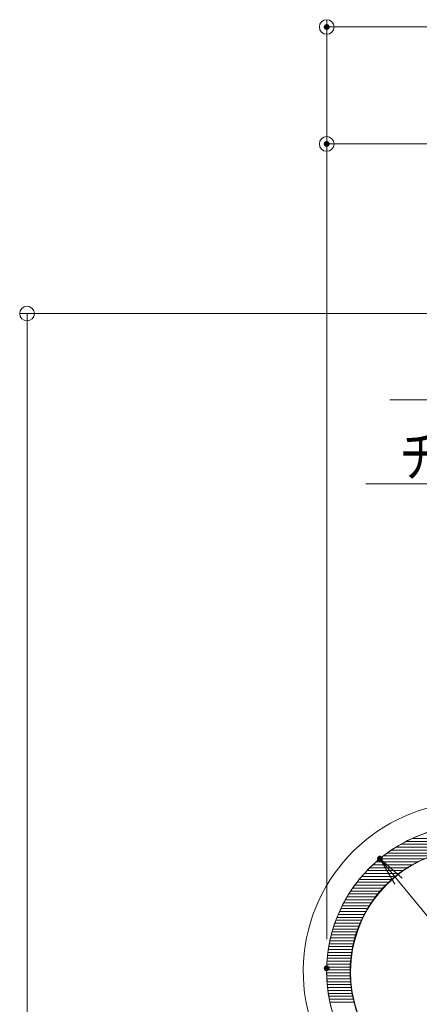
# Model space of a CAD drawing. Units: millimetres. Extents: x -2001 to 2072, y -1385 to 1385.
# Drawn here: x 45 to 318, y -429 to 244 of the extents above; entities that cross this region are included whole.
import ezdxf

# ---------------------------------------------------------------- set-up
doc = ezdxf.new("R2010")
doc.units = ezdxf.units.MM
doc.header["$LTSCALE"] = 10
doc.linetypes.add('JWW_CENTERX2', pattern=[27.093333, 22.013333, -1.693333, 1.693333, -1.693333])
for name, color, linetype in [('08文字', 7, 'Continuous'), ('CENTER', 7, 'Continuous'), ('一般寸法', 7, 'Continuous')]:
    doc.layers.add(name, color=color, linetype=linetype)
doc.styles.add('ＭＳ ゴシック', font='txt', dxfattribs={"height": 1})

# ---------------------------------------------------------------- blocks, each defined once
blk = doc.blocks.new('_ORIGIN_0-5_')
at = {"layer": '一般寸法', "color": 1, "linetype": 'Continuous', "lineweight": 5}
blk.add_line((0, 0), (-1, 0), dxfattribs=at)
blk.add_circle((0, 0), 0.5, dxfattribs=at)
blk = doc.blocks.new('_OPEN_0-5_')
at = {"layer": '一般寸法', "color": 1, "linetype": 'Continuous', "lineweight": 5}
for p, q in [((-1, 0.167), (0, 0)), ((0, 0), (-1, -0.167)), ((0, 0), (-1, 0))]:
    blk.add_line(p, q, dxfattribs=at)

msp = doc.modelspace()

# ---------------------------------------------------------------- linework, layer by layer
at = {"color": 7, "linetype": 'Continuous', "lineweight": 20}
for p, q in [((525.49, -315.66), (313.86, -315.66)), ((504.81, -321.66), (302.59, -321.66)), ((513.71, -319.66), (305.85, -319.66)), ((520.66, -317.66), (309.12, -317.66)), ((322.13, -329.66), (291.34, -329.66)), ((326.9, -327.66), (293.68, -327.66)), ((333.75, -325.66), (296.06, -325.66)), ((342.61, -323.66), (299.33, -323.66)), ((310.65, -335.66), (284.31, -335.66)), ((313.88, -333.66), (286.65, -333.66)), ((317.37, -331.66), (289, -331.66)), ((302.2, -341.66), (279.1, -341.66)), ((304.52, -339.66), (280.81, -339.66)), ((307.42, -337.66), (282.52, -337.66)), ((293.58, -349.66), (272.7, -349.66)), ((295.27, -347.66), (273.97, -347.66)), ((297.56, -345.66), (275.68, -345.66)), ((299.88, -343.66), (277.39, -343.66)), ((288.51, -355.66), (269.02, -355.66)), ((290.2, -353.66), (270.25, -353.66)), ((291.89, -351.66), (271.47, -351.66)), ((283.18, -363.66), (264.6, -363.66)), ((284.4, -361.66), (265.42, -361.66)), ((285.61, -359.66), (266.57, -359.66)), ((286.82, -357.66), (267.8, -357.66)), ((279.69, -369.66), (262.11, -369.66)), ((280.76, -367.66), (262.94, -367.66)), ((281.97, -365.66), (263.77, -365.66)), ((277.24, -375.66), (259.63, -375.66)), ((278.06, -373.66), (260.45, -373.66)), ((278.88, -371.66), (261.28, -371.66)), ((274.41, -383.66), (257.69, -383.66)), ((274.88, -381.66), (258.17, -381.66)), ((275.61, -379.66), (258.65, -379.66)), ((276.42, -377.66), (259.13, -377.66)), ((273, -389.66), (256.25, -389.66)), ((273.47, -387.66), (256.73, -387.66)), ((273.94, -385.66), (257.21, -385.66)), ((271.86, -395.66), (255.56, -395.66)), ((272.06, -393.66), (255.72, -393.66)), ((272.53, -391.66), (255.87, -391.66)), ((271.27, -403.66), (254.93, -403.66)), ((271.42, -401.66), (255.09, -401.66)), ((271.57, -399.66), (255.24, -399.66)), ((271.72, -397.66), (255.4, -397.66)), ((271.12, -405.66), (254.77, -405.66)), ((271.06, -407.66), (254.77, -407.66)), ((271.23, -409.66), (254.93, -409.66)), ((271.4, -411.66), (255.09, -411.66)), ((271.56, -413.66), (255.25, -413.66)), ((271.73, -415.66), (255.4, -415.66)), ((271.9, -417.66), (255.56, -417.66)), ((272.06, -419.66), (255.72, -419.66)), ((272.45, -421.66), (255.87, -421.66)), ((272.94, -423.66), (256.25, -423.66)), ((273.43, -425.66), (256.73, -425.66)), ((273.93, -427.66), (257.21, -427.66))]:
    msp.add_line(p, q, dxfattribs=at)
at = {"color": 4, "linetype": 'Continuous', "lineweight": 5}
for radius in [116, 84]:
    msp.add_arc((354.69, -406.66), radius, 90, 257.92143, dxfattribs=at)
at = {"color": 7, "linetype": 'Continuous', "lineweight": 5}
for centre, radius, start, end in [((354.69, -406.66), 100, 90, 252.9742), ((355.09, -406.73), 84.07, 90.26916, 248.98787)]:
    msp.add_arc(centre, radius, start, end, dxfattribs=at)
at = {"layer": '08文字', "color": 1, "linetype": 'Continuous', "lineweight": 5}
for p, q in [((297.82, -15.68), (531.84, -15.68)), ((281.52, -73.1), (515.55, -73.1))]:
    msp.add_line(p, q, dxfattribs=at)
at = {"layer": 'CENTER', "color": 1, "linetype": 'JWW_CENTERX2', "lineweight": 9}
msp.add_arc((354.69, -406.66), 100, 90, 257.92143, dxfattribs=at)
at = {"layer": 'DEFPOINTS', "color": 7, "linetype": 'Continuous', "lineweight": 5, "const_width": 2}
for points in [[(255.72, 239.48, 0.414214), (254.72, 240.48, 0.414214), (253.72, 239.48, 0.414214), (254.72, 238.48, 0.414214)], [(255.72, 159.48, 0.414214), (254.72, 160.48, 0.414214), (253.72, 159.48, 0.414214), (254.72, 158.48, 0.414214)], [(292.1, -329.48, 0.414214), (291.1, -328.48, 0.414214), (290.1, -329.48, 0.414214), (291.1, -330.48, 0.414214)], [(255.72, -404.47, 0.414214), (254.72, -403.47, 0.414214), (253.72, -404.47, 0.414214), (254.72, -405.47, 0.414214)], [(255.72, -404.47, 0.414214), (254.72, -403.47, 0.414214), (253.72, -404.47, 0.414214), (254.72, -405.47, 0.414214)]]:
    msp.add_lwpolyline(points, format="xyb", close=True, dxfattribs=at)
at = {"layer": '一般寸法', "color": 1, "linetype": 'Continuous', "lineweight": 5}
for p, q in [((254.72, -384.47), (254.72, 244.48)), ((829.72, 239.48), (264.72, 239.48)), ((254.72, -384.47), (254.72, 164.48)), ((629.72, 159.48), (264.72, 159.48)), ((619.72, 43.44), (44.82, 43.44)), ((49.82, 33.44), (49.82, -1146.56)), ((354.69, -406.66), (303.82, -344.92))]:
    msp.add_line(p, q, dxfattribs=at)

# ---------------------------------------------------------------- block references
for name, p, xscale, yscale, rotation in [('_ORIGIN_0-5_', (254.72, 239.48), 10, 10, 180), ('_ORIGIN_0-5_', (254.72, 159.48), 10, 10, 180), ('_ORIGIN_0-5_', (49.82, 43.44), 10, 10, 90), ('_OPEN_0-5_', (291.1, -329.48), 20, 20, 129.4900272147115)]:
    msp.add_blockref(name, p, dxfattribs=dict(at, xscale=xscale, yscale=yscale, rotation=rotation))

# ---------------------------------------------------------------- texts
at = {"layer": '08文字', "color": 2, "linetype": 'Continuous', "lineweight": 5, "style": 'ＭＳ ゴシック', "width": 0.728901}
msp.add_text('チーズブラケット', height=27.965, dxfattribs=at).set_placement((304.66, -68.11))

doc.saveas('drawing.dxf')
